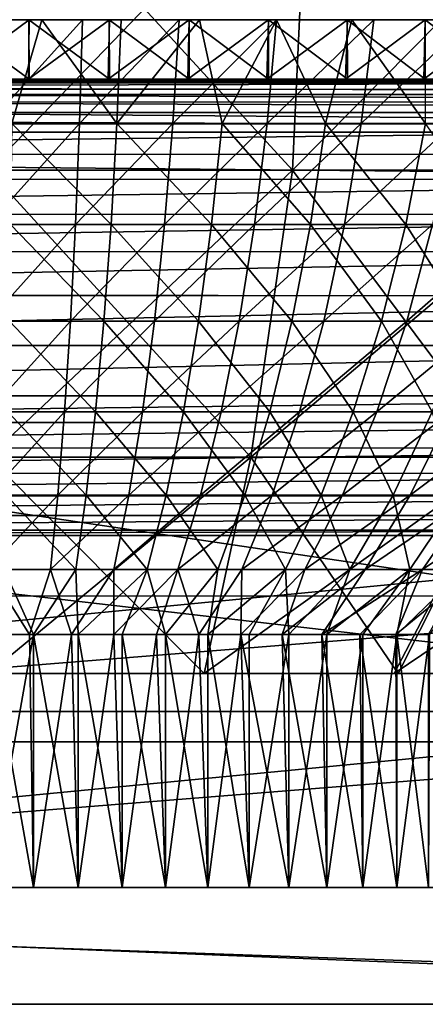
# Model space of a CAD drawing. Units: feet. Extents: x -1.4 to 14.4, y -5.6 to 1.9.
# Drawn here: x 12.3 to 12.5, y -2.1 to -1.6 of the extents above; entities that cross this region are included whole.
import ezdxf

# ---------------------------------------------------------------- set-up
doc = ezdxf.new("R2010")
doc.units = ezdxf.units.FT
doc.header["$MEASUREMENT"] = 0
doc.layers.get('0').update_dxf_attribs({"color": 255})
doc.layers.add('AFUWA-3-ARPM', color=4, linetype='Continuous')
doc.layers.add('AFUWA-P', color=2, linetype='Continuous')

# ---------------------------------------------------------------- blocks, each defined once
blk = doc.blocks.new('A$C68087418')
at = {"linetype": 'Continuous', "lineweight": 0}
for p, q in [((4.13883, 0.37504), (2.51106, 0.37504)), ((2.51106, 0.37504), (4.13883, 0.37504)), ((4.07787, 0.36279), (2.57314, 0.3621)), ((2.62304, 0.33369), (4.02709, 0.33405)), ((2.83087, 0.12663), (3.81902, 0.12663)), ((2.83087, 0.12663), (3.81902, 0.12663)), ((2.82915, -0.06511), (3.82075, -0.06511)), ((2.82915, -0.06511), (3.82075, -0.06511)), ((4.11235, -0.12862), (2.53755, -0.12862)), ((4.11235, -0.12862), (2.53755, -0.12862))]:
    blk.add_line(p, q, dxfattribs=at)

msp = doc.modelspace()

# ---------------------------------------------------------------- linework, layer by layer
at = {"layer": 'AFUWA-3-ARPM'}
for points in [[(12.24179, -1.45806, 13.35137), (12.40701, -1.63842, 13.40441), (12.24179, -1.63842, 13.37959)], [(12.24179, -1.45806, 13.35137), (12.4153, -1.45806, 13.37744), (12.40701, -1.63842, 13.40441)], [(12.24179, -1.63842, 14.50426), (12.4153, -1.45806, 14.50641), (12.24179, -1.45806, 14.53247)], [(12.24179, -1.63842, 14.50426), (12.40701, -1.63842, 14.47944), (12.4153, -1.45806, 14.50641)], [(12.56857, -1.63842, 13.48428), (12.40701, -1.63842, 13.40441), (12.4153, -1.45806, 13.37744)], [(12.40701, -1.63842, 14.47944), (12.56857, -1.63842, 14.39957), (12.58496, -1.45806, 14.42253)], [(12.40701, -1.63842, 14.47944), (12.58496, -1.45806, 14.42253), (12.4153, -1.45806, 14.50641)], [(12.56857, -1.63842, 13.48428), (12.4153, -1.45806, 13.37744), (12.58496, -1.45806, 13.46132)], [(12.21993, -1.58877, 15.00469), (12.26375, -1.58877, 15.00468), (12.21982, -1.55649, 15.00468)], [(12.21982, -1.55649, 15.00468), (12.26375, -1.58877, 15.00468), (12.26365, -1.55649, 15.00469)], [(12.26365, -1.55649, 15.00469), (12.24179, -1.55649, 14.51109), (12.21982, -1.55649, 15.00468)], [(12.26375, -1.55649, 12.87916), (12.22012, -1.58877, 12.87915), (12.21993, -1.55649, 12.87916)], [(12.22728, -1.55649, 13.37294), (12.26375, -1.55649, 12.87916), (12.21993, -1.55649, 12.87916)], [(12.26348, -1.58877, 12.87915), (12.22012, -1.58877, 12.87915), (12.26375, -1.55649, 12.87916)], [(12.25433, -1.61299, 13.39164), (12.27067, -1.55649, 13.37349), (12.22728, -1.55649, 13.37294)], [(12.27067, -1.55649, 13.37349), (12.26375, -1.55649, 12.87916), (12.22728, -1.55649, 13.37294)], [(12.24179, -1.55649, 14.51109), (12.30737, -1.55649, 15.00289), (12.29293, -1.55649, 14.50879)], [(12.24179, -1.55649, 14.51109), (12.26365, -1.55649, 15.00469), (12.30737, -1.55649, 15.00289)], [(12.29293, -1.55649, 14.50879), (12.24179, -1.61299, 14.49234), (12.24179, -1.55649, 14.51109)], [(12.29293, -1.55649, 14.50879), (12.29125, -1.61299, 14.49012), (12.24179, -1.61299, 14.49234)], [(12.25433, -1.61299, 13.39164), (12.3115, -1.61299, 13.39593), (12.27067, -1.55649, 13.37349)], [(12.26348, -1.58877, 12.87915), (12.26375, -1.55649, 12.87916), (12.30746, -1.55649, 12.88096)], [(12.30683, -1.58877, 12.88092), (12.26348, -1.58877, 12.87915), (12.30746, -1.55649, 12.88096)], [(12.26365, -1.55649, 15.00469), (12.30746, -1.58877, 15.00288), (12.30737, -1.55649, 15.00289)], [(12.30746, -1.58877, 15.00288), (12.26365, -1.55649, 15.00469), (12.26375, -1.58877, 15.00468)], [(12.26375, -1.55649, 12.87916), (12.27067, -1.55649, 13.37349), (12.30746, -1.55649, 12.88096)], [(12.27067, -1.55649, 13.37349), (12.3115, -1.61299, 13.39593), (12.31381, -1.55649, 13.37733)], [(12.35093, -1.55649, 12.88455), (12.27067, -1.55649, 13.37349), (12.31381, -1.55649, 13.37733)], [(12.27067, -1.55649, 13.37349), (12.35093, -1.55649, 12.88455), (12.30746, -1.55649, 12.88096)], [(12.34536, -1.55649, 14.50159), (12.34194, -1.61299, 14.48315), (12.29125, -1.61299, 14.49012)], [(12.29125, -1.61299, 14.49012), (12.29293, -1.55649, 14.50879), (12.34536, -1.55649, 14.50159)], [(12.35089, -1.55649, 14.99931), (12.29293, -1.55649, 14.50879), (12.30737, -1.55649, 15.00289)], [(12.34536, -1.55649, 14.50159), (12.29293, -1.55649, 14.50879), (12.39404, -1.55649, 14.99396)], [(12.39404, -1.55649, 14.99396), (12.29293, -1.55649, 14.50879), (12.35089, -1.55649, 14.99931)], [(12.35005, -1.58877, 12.88446), (12.30683, -1.58877, 12.88092), (12.35093, -1.55649, 12.88455)], [(12.30683, -1.58877, 12.88092), (12.30746, -1.55649, 12.88096), (12.35093, -1.55649, 12.88455)], [(12.35089, -1.55649, 14.99931), (12.30737, -1.55649, 15.00289), (12.35093, -1.58877, 14.99929)], [(12.30746, -1.58877, 15.00288), (12.35093, -1.58877, 14.99929), (12.30737, -1.55649, 15.00289)], [(12.3115, -1.61299, 13.39593), (12.36871, -1.61299, 13.40633), (12.35643, -1.55649, 13.38442)], [(12.31381, -1.55649, 13.37733), (12.3115, -1.61299, 13.39593), (12.35643, -1.55649, 13.38442)], [(12.35093, -1.55649, 12.88455), (12.31381, -1.55649, 13.37733), (12.39407, -1.55649, 12.88989)], [(12.35643, -1.55649, 13.38442), (12.39407, -1.55649, 12.88989), (12.31381, -1.55649, 13.37733)], [(12.3984, -1.55649, 14.48912), (12.39324, -1.61299, 14.47109), (12.34194, -1.61299, 14.48315)], [(12.34536, -1.55649, 14.50159), (12.3984, -1.55649, 14.48912), (12.34194, -1.61299, 14.48315)], [(12.34536, -1.55649, 14.50159), (12.47921, -1.55649, 14.97807), (12.52111, -1.55649, 14.96756)], [(12.34536, -1.55649, 14.50159), (12.39404, -1.55649, 14.99396), (12.43683, -1.55649, 14.98687)], [(12.52111, -1.55649, 14.96756), (12.3984, -1.55649, 14.48912), (12.34536, -1.55649, 14.50159)], [(12.47921, -1.55649, 14.97807), (12.34536, -1.55649, 14.50159), (12.43683, -1.55649, 14.98687)], [(12.35005, -1.58877, 12.88446), (12.35093, -1.55649, 12.88455), (12.39407, -1.55649, 12.88989)], [(12.35005, -1.58877, 12.88446), (12.39407, -1.55649, 12.88989), (12.39309, -1.58877, 12.88976)], [(12.39407, -1.58877, 14.99395), (12.39404, -1.55649, 14.99396), (12.35089, -1.55649, 14.99931)], [(12.35089, -1.55649, 14.99931), (12.35093, -1.58877, 14.99929), (12.39407, -1.58877, 14.99395)], [(12.36871, -1.61299, 13.40633), (12.39833, -1.55649, 13.39471), (12.35643, -1.55649, 13.38442)], [(12.43687, -1.55649, 12.89699), (12.39407, -1.55649, 12.88989), (12.35643, -1.55649, 13.38442)], [(12.35643, -1.55649, 13.38442), (12.39833, -1.55649, 13.39471), (12.47923, -1.55649, 12.90579)], [(12.35643, -1.55649, 13.38442), (12.47923, -1.55649, 12.90579), (12.43687, -1.55649, 12.89699)], [(12.42496, -1.61299, 13.42287), (12.39833, -1.55649, 13.39471), (12.36871, -1.61299, 13.40633)], [(12.39407, -1.55649, 12.88989), (12.43687, -1.55649, 12.89699), (12.39309, -1.58877, 12.88976)], [(12.39309, -1.58877, 12.88976), (12.43687, -1.55649, 12.89699), (12.43589, -1.58877, 12.89681)], [(12.39324, -1.61299, 14.47109), (12.3984, -1.55649, 14.48912), (12.45129, -1.55649, 14.47113)], [(12.44439, -1.61299, 14.4537), (12.39324, -1.61299, 14.47109), (12.45129, -1.55649, 14.47113)], [(12.39404, -1.55649, 14.99396), (12.43687, -1.58877, 14.98686), (12.43683, -1.55649, 14.98687)], [(12.43687, -1.58877, 14.98686), (12.39404, -1.55649, 14.99396), (12.39407, -1.58877, 14.99395)], [(12.42496, -1.61299, 13.42287), (12.43931, -1.55649, 13.40813), (12.39833, -1.55649, 13.39471)], [(12.52115, -1.55649, 12.9163), (12.39833, -1.55649, 13.39471), (12.56254, -1.55649, 12.92848)], [(12.52115, -1.55649, 12.9163), (12.47923, -1.55649, 12.90579), (12.39833, -1.55649, 13.39471)], [(12.43931, -1.55649, 13.40813), (12.56254, -1.55649, 12.92848), (12.39833, -1.55649, 13.39471)], [(12.3984, -1.55649, 14.48912), (12.52111, -1.55649, 14.96756), (12.56252, -1.55649, 14.95537)], [(12.60335, -1.55649, 14.94153), (12.45129, -1.55649, 14.47113), (12.3984, -1.55649, 14.48912)], [(12.60335, -1.55649, 14.94153), (12.3984, -1.55649, 14.48912), (12.56252, -1.55649, 14.95537)], [(12.42496, -1.61299, 13.42287), (12.47929, -1.61299, 13.44538), (12.43931, -1.55649, 13.40813)], [(12.43589, -1.58877, 12.89681), (12.47923, -1.55649, 12.90579), (12.47836, -1.58877, 12.9056)], [(12.43687, -1.55649, 12.89699), (12.47923, -1.55649, 12.90579), (12.43589, -1.58877, 12.89681)], [(12.47921, -1.55649, 14.97807), (12.43683, -1.55649, 14.98687), (12.47923, -1.58877, 14.97806)], [(12.43687, -1.58877, 14.98686), (12.47923, -1.58877, 14.97806), (12.43683, -1.55649, 14.98687)], [(12.43931, -1.55649, 13.40813), (12.47929, -1.61299, 13.44538), (12.47925, -1.55649, 13.42466)], [(12.43931, -1.55649, 13.40813), (12.60339, -1.55649, 12.94233), (12.56254, -1.55649, 12.92848)], [(12.47925, -1.55649, 13.42466), (12.6436, -1.55649, 12.9578), (12.43931, -1.55649, 13.40813)], [(12.43931, -1.55649, 13.40813), (12.6436, -1.55649, 12.9578), (12.60339, -1.55649, 12.94233)], [(12.44439, -1.61299, 14.4537), (12.5032, -1.55649, 14.4475), (12.49459, -1.61299, 14.43085)], [(12.44439, -1.61299, 14.4537), (12.45129, -1.55649, 14.47113), (12.5032, -1.55649, 14.4475)], [(12.68314, -1.55649, 14.90896), (12.5032, -1.55649, 14.4475), (12.45129, -1.55649, 14.47113)], [(12.64359, -1.55649, 14.92605), (12.45129, -1.55649, 14.47113), (12.60335, -1.55649, 14.94153)], [(12.68314, -1.55649, 14.90896), (12.45129, -1.55649, 14.47113), (12.64359, -1.55649, 14.92605)], [(12.52115, -1.55649, 12.9163), (12.52043, -1.58877, 12.91611), (12.47836, -1.58877, 12.9056)], [(12.47923, -1.55649, 12.90579), (12.52115, -1.55649, 12.9163), (12.47836, -1.58877, 12.9056)], [(12.52115, -1.58877, 14.96754), (12.52111, -1.55649, 14.96756), (12.47921, -1.55649, 14.97807)], [(12.47921, -1.55649, 14.97807), (12.47923, -1.58877, 14.97806), (12.52115, -1.58877, 14.96754)], [(10.85779, -1.58877, 12.77862), (12.22012, -1.58877, 12.87915), (12.26348, -1.58877, 12.87915)], [(10.85779, -1.58877, 12.77862), (12.26348, -1.58877, 12.87915), (13.62579, -1.58877, 12.77862)], [(13.62579, -1.5908, 12.76786), (10.85779, -1.59081, 12.76786), (10.85779, -1.58877, 12.77862)], [(13.62579, -1.5908, 12.76786), (10.85779, -1.58877, 12.77862), (13.62579, -1.58877, 12.77862)], [(10.85779, -1.59081, 12.76786), (13.62579, -1.5908, 12.76786), (13.62579, -1.59724, 12.75792)], [(10.85779, -1.59081, 12.76786), (13.62579, -1.59724, 12.75792), (10.85779, -1.59724, 12.75792)], [(13.05567, -1.58877, 15.1179), (12.21993, -1.58877, 15.00469), (11.4279, -1.58877, 15.1179)], [(11.44673, -1.58997, 15.15217), (13.05567, -1.58877, 15.1179), (11.4279, -1.58877, 15.1179)], [(11.44673, -1.58997, 15.15217), (13.0368, -1.58998, 15.15224), (13.05567, -1.58877, 15.1179)], [(13.0368, -1.58998, 15.15224), (11.44673, -1.58997, 15.15217), (11.46799, -1.59439, 15.18988)], [(13.01488, -1.59453, 15.19113), (13.0368, -1.58998, 15.15224), (11.46799, -1.59439, 15.18988)], [(13.05567, -1.58877, 15.1179), (12.26375, -1.58877, 15.00468), (12.21993, -1.58877, 15.00469)], [(12.30683, -1.58877, 12.88092), (13.62579, -1.58877, 12.77862), (12.26348, -1.58877, 12.87915)], [(12.30746, -1.58877, 15.00288), (12.26375, -1.58877, 15.00468), (13.05567, -1.58877, 15.1179)], [(13.62579, -1.58877, 12.77862), (12.30683, -1.58877, 12.88092), (12.35005, -1.58877, 12.88446)], [(12.30746, -1.58877, 15.00288), (13.05567, -1.58877, 15.1179), (12.35093, -1.58877, 14.99929)], [(13.62579, -1.58877, 12.77862), (12.35005, -1.58877, 12.88446), (12.39309, -1.58877, 12.88976)], [(13.05567, -1.58877, 15.1179), (12.39407, -1.58877, 14.99395), (12.35093, -1.58877, 14.99929)], [(12.39309, -1.58877, 12.88976), (12.43589, -1.58877, 12.89681), (13.62579, -1.58877, 12.77862)], [(13.05567, -1.58877, 15.1179), (12.43687, -1.58877, 14.98686), (12.39407, -1.58877, 14.99395)], [(12.43589, -1.58877, 12.89681), (12.47836, -1.58877, 12.9056), (13.62579, -1.58877, 12.77862)], [(12.43687, -1.58877, 14.98686), (13.05567, -1.58877, 15.1179), (12.47923, -1.58877, 14.97806)], [(12.47836, -1.58877, 12.9056), (12.52043, -1.58877, 12.91611), (13.62579, -1.58877, 12.77862)], [(13.05567, -1.58877, 15.1179), (12.52115, -1.58877, 14.96754), (12.47923, -1.58877, 14.97806)], [(12.99471, -1.60103, 15.22616), (11.46799, -1.59439, 15.18988), (11.48997, -1.60172, 15.22799)], [(13.01488, -1.59453, 15.19113), (11.46799, -1.59439, 15.18988), (12.99471, -1.60103, 15.22616)], [(10.85779, -1.59724, 12.75792), (13.62579, -1.59724, 12.75792), (13.62579, -1.60706, 12.75132)], [(10.85779, -1.59724, 12.75792), (13.62579, -1.60706, 12.75132), (10.85779, -1.60706, 12.75132)], [(11.48997, -1.60172, 15.22799), (12.97044, -1.61365, 15.26682), (12.99471, -1.60103, 15.22616)], [(11.51214, -1.6126, 15.26532), (12.97044, -1.61365, 15.26682), (11.48997, -1.60172, 15.22799)], [(13.62579, -1.61779, 12.7491), (10.85779, -1.60706, 12.75132), (13.62579, -1.60706, 12.75132)], [(10.85779, -1.61779, 12.7491), (10.85779, -1.60706, 12.75132), (13.62579, -1.61779, 12.7491)], [(11.51214, -1.6126, 15.26532), (11.53988, -1.63012, 15.31089), (12.97044, -1.61365, 15.26682)], [(12.29125, -1.61299, 14.49012), (12.24179, -1.66802, 14.46764), (12.24179, -1.61299, 14.49234)], [(12.24179, -1.66802, 14.46764), (12.29125, -1.61299, 14.49012), (12.28903, -1.66802, 14.46552)], [(12.25377, -1.66802, 13.41634), (12.30838, -1.66802, 13.42043), (12.25433, -1.61299, 13.39164)], [(12.25433, -1.61299, 13.39164), (12.30838, -1.66802, 13.42043), (12.3115, -1.61299, 13.39593)], [(12.34194, -1.61299, 14.48315), (12.33745, -1.66802, 14.45887), (12.28903, -1.66802, 14.46552)], [(12.34194, -1.61299, 14.48315), (12.28903, -1.66802, 14.46552), (12.29125, -1.61299, 14.49012)], [(12.36301, -1.66802, 13.43036), (12.3115, -1.61299, 13.39593), (12.30838, -1.66802, 13.42043)], [(12.36871, -1.61299, 13.40633), (12.3115, -1.61299, 13.39593), (12.36301, -1.66802, 13.43036)], [(12.38645, -1.66802, 14.44735), (12.33745, -1.66802, 14.45887), (12.39324, -1.61299, 14.47109)], [(12.34194, -1.61299, 14.48315), (12.39324, -1.61299, 14.47109), (12.33745, -1.66802, 14.45887)], [(12.36301, -1.66802, 13.43036), (12.41674, -1.66802, 13.44616), (12.36871, -1.61299, 13.40633)], [(12.42496, -1.61299, 13.42287), (12.36871, -1.61299, 13.40633), (12.41674, -1.66802, 13.44616)], [(12.38645, -1.66802, 14.44735), (12.39324, -1.61299, 14.47109), (12.44439, -1.61299, 14.4537)], [(12.38645, -1.66802, 14.44735), (12.44439, -1.61299, 14.4537), (12.4353, -1.66802, 14.43073)], [(12.41674, -1.66802, 13.44616), (12.46863, -1.66802, 13.46766), (12.42496, -1.61299, 13.42287)], [(12.42496, -1.61299, 13.42287), (12.46863, -1.66802, 13.46766), (12.47929, -1.61299, 13.44538)], [(12.49459, -1.61299, 14.43085), (12.4353, -1.66802, 14.43073), (12.44439, -1.61299, 14.4537)], [(12.48325, -1.66802, 14.40891), (12.4353, -1.66802, 14.43073), (12.49459, -1.61299, 14.43085)], [(12.46863, -1.66802, 13.46766), (12.51779, -1.66802, 13.49448), (12.47929, -1.61299, 13.44538)], [(10.85779, -1.61779, 12.7491), (13.6339, -2.02893, 12.74192), (10.84968, -2.02893, 12.74192)], [(13.6339, -2.02893, 12.74192), (10.85779, -1.61779, 12.7491), (13.62579, -1.61779, 12.7491)], [(12.94393, -1.62977, 15.31056), (12.97044, -1.61365, 15.26682), (11.53988, -1.63012, 15.31089)], [(12.94393, -1.62977, 15.31056), (11.53988, -1.63012, 15.31089), (12.92661, -1.64329, 15.33831)], [(11.53988, -1.63012, 15.31089), (11.55699, -1.64348, 15.33832), (12.92661, -1.64329, 15.33831)], [(12.38436, -1.79465, 13.4781), (12.24179, -1.79465, 13.45668), (12.24179, -1.63842, 13.37959)], [(12.24179, -1.63842, 13.37959), (12.40701, -1.63842, 13.40441), (12.38436, -1.79465, 13.4781)], [(12.24179, -1.79465, 14.42716), (12.38436, -1.79465, 14.40575), (12.40701, -1.63842, 14.47944)], [(12.24179, -1.79465, 14.42716), (12.40701, -1.63842, 14.47944), (12.24179, -1.63842, 14.50426)], [(12.40701, -1.63842, 13.40441), (12.52376, -1.79465, 13.54702), (12.38436, -1.79465, 13.4781)], [(12.38436, -1.79465, 14.40575), (12.52376, -1.79465, 14.33682), (12.56857, -1.63842, 14.39957)], [(12.38436, -1.79465, 14.40575), (12.56857, -1.63842, 14.39957), (12.40701, -1.63842, 14.47944)], [(12.40701, -1.63842, 13.40441), (12.56857, -1.63842, 13.48428), (12.52376, -1.79465, 13.54702)], [(11.55699, -1.64348, 15.33832), (11.57723, -1.66194, 15.37015), (12.92661, -1.64329, 15.33831)], [(12.92661, -1.64329, 15.33831), (11.57723, -1.66194, 15.37015), (12.90538, -1.66278, 15.37167)], [(12.90538, -1.66278, 15.37167), (11.57723, -1.66194, 15.37015), (11.59748, -1.6832, 15.40142)], [(12.90538, -1.66278, 15.37167), (11.59748, -1.6832, 15.40142), (12.88661, -1.68254, 15.40058)], [(12.24179, -1.72064, 14.4372), (12.28903, -1.66802, 14.46552), (12.28629, -1.72064, 14.4352)], [(12.24179, -1.72064, 14.4372), (12.24179, -1.66802, 14.46764), (12.28903, -1.66802, 14.46552)], [(12.25308, -1.72064, 13.44677), (12.30452, -1.72064, 13.45063), (12.25377, -1.66802, 13.41634)], [(12.30838, -1.66802, 13.42043), (12.25377, -1.66802, 13.41634), (12.30452, -1.72064, 13.45063)], [(12.33191, -1.72064, 14.42893), (12.28629, -1.72064, 14.4352), (12.33745, -1.66802, 14.45887)], [(12.28903, -1.66802, 14.46552), (12.33745, -1.66802, 14.45887), (12.28629, -1.72064, 14.4352)], [(12.35599, -1.72064, 13.45999), (12.30838, -1.66802, 13.42043), (12.30452, -1.72064, 13.45063)], [(12.36301, -1.66802, 13.43036), (12.30838, -1.66802, 13.42043), (12.35599, -1.72064, 13.45999)], [(12.37807, -1.72064, 14.41808), (12.33191, -1.72064, 14.42893), (12.38645, -1.66802, 14.44735)], [(12.33745, -1.66802, 14.45887), (12.38645, -1.66802, 14.44735), (12.33191, -1.72064, 14.42893)], [(12.35599, -1.72064, 13.45999), (12.40661, -1.72064, 13.47487), (12.36301, -1.66802, 13.43036)], [(12.41674, -1.66802, 13.44616), (12.36301, -1.66802, 13.43036), (12.40661, -1.72064, 13.47487)], [(12.38645, -1.66802, 14.44735), (12.4353, -1.66802, 14.43073), (12.37807, -1.72064, 14.41808)], [(12.37807, -1.72064, 14.41808), (12.4353, -1.66802, 14.43073), (12.4241, -1.72064, 14.40243)], [(12.45549, -1.72064, 13.49512), (12.41674, -1.66802, 13.44616), (12.40661, -1.72064, 13.47487)], [(12.46863, -1.66802, 13.46766), (12.41674, -1.66802, 13.44616), (12.45549, -1.72064, 13.49512)], [(12.48325, -1.66802, 14.40891), (12.4241, -1.72064, 14.40243), (12.4353, -1.66802, 14.43073)], [(12.4241, -1.72064, 14.40243), (12.48325, -1.66802, 14.40891), (12.46927, -1.72064, 14.38187)], [(12.50181, -1.72064, 13.52039), (12.46863, -1.66802, 13.46766), (12.45549, -1.72064, 13.49512)], [(12.51779, -1.66802, 13.49448), (12.46863, -1.66802, 13.46766), (12.50181, -1.72064, 13.52039)], [(12.48325, -1.66802, 14.40891), (12.52947, -1.66802, 14.38195), (12.46927, -1.72064, 14.38187)], [(12.51281, -1.72064, 14.35647), (12.46927, -1.72064, 14.38187), (12.52947, -1.66802, 14.38195)], [(12.88661, -1.68254, 15.40058), (11.59748, -1.6832, 15.40142), (11.61593, -1.70604, 15.42929)], [(11.61593, -1.70604, 15.42929), (12.86695, -1.70693, 15.43033), (12.88661, -1.68254, 15.40058)], [(13.63386, -2.02893, 12.86005), (10.85607, -1.70688, 12.86567), (10.84972, -2.02893, 12.86005)], [(13.63386, -2.02893, 12.86005), (13.6275, -1.70688, 12.86567), (10.85607, -1.70688, 12.86567)], [(11.6356, -1.73387, 15.45861), (12.86695, -1.70693, 15.43033), (11.61593, -1.70604, 15.42929)], [(12.86695, -1.70693, 15.43033), (11.6356, -1.73387, 15.45861), (12.84794, -1.73392, 15.45866)], [(12.28307, -1.76998, 14.39955), (12.24179, -1.76998, 14.40141), (12.28629, -1.72064, 14.4352)], [(12.24179, -1.72064, 14.4372), (12.28629, -1.72064, 14.4352), (12.24179, -1.76998, 14.40141)], [(12.29999, -1.76998, 13.48614), (12.25308, -1.72064, 13.44677), (12.25226, -1.76998, 13.48255)], [(12.25308, -1.72064, 13.44677), (12.29999, -1.76998, 13.48614), (12.30452, -1.72064, 13.45063)], [(12.28307, -1.76998, 14.39955), (12.33191, -1.72064, 14.42893), (12.3254, -1.76998, 14.39374)], [(12.28307, -1.76998, 14.39955), (12.28629, -1.72064, 14.4352), (12.33191, -1.72064, 14.42893)], [(12.34774, -1.76998, 13.49482), (12.30452, -1.72064, 13.45063), (12.29999, -1.76998, 13.48614)], [(12.35599, -1.72064, 13.45999), (12.30452, -1.72064, 13.45063), (12.34774, -1.76998, 13.49482)], [(12.3254, -1.76998, 14.39374), (12.37807, -1.72064, 14.41808), (12.36822, -1.76998, 14.38367)], [(12.33191, -1.72064, 14.42893), (12.37807, -1.72064, 14.41808), (12.3254, -1.76998, 14.39374)], [(12.34774, -1.76998, 13.49482), (12.3947, -1.76998, 13.50862), (12.35599, -1.72064, 13.45999)], [(12.35599, -1.72064, 13.45999), (12.3947, -1.76998, 13.50862), (12.40661, -1.72064, 13.47487)], [(12.37807, -1.72064, 14.41808), (12.4241, -1.72064, 14.40243), (12.36822, -1.76998, 14.38367)], [(12.36822, -1.76998, 14.38367), (12.4241, -1.72064, 14.40243), (12.41092, -1.76998, 14.36915)], [(12.44005, -1.76998, 13.52741), (12.40661, -1.72064, 13.47487), (12.3947, -1.76998, 13.50862)], [(12.40661, -1.72064, 13.47487), (12.44005, -1.76998, 13.52741), (12.45549, -1.72064, 13.49512)], [(12.46927, -1.72064, 14.38187), (12.41092, -1.76998, 14.36915), (12.4241, -1.72064, 14.40243)], [(12.41092, -1.76998, 14.36915), (12.46927, -1.72064, 14.38187), (12.45283, -1.76998, 14.35008)], [(12.48302, -1.76998, 13.55085), (12.45549, -1.72064, 13.49512), (12.44005, -1.76998, 13.52741)], [(12.51281, -1.72064, 14.35647), (12.45283, -1.76998, 14.35008), (12.46927, -1.72064, 14.38187)], [(12.45283, -1.76998, 14.35008), (12.51281, -1.72064, 14.35647), (12.49322, -1.76998, 14.32651)], [(12.45549, -1.72064, 13.49512), (12.48302, -1.76998, 13.55085), (12.50181, -1.72064, 13.52039)], [(12.84794, -1.73392, 15.45866), (11.6356, -1.73387, 15.45861), (11.65218, -1.76126, 15.48291)], [(12.83139, -1.76126, 15.48291), (12.84794, -1.73392, 15.45866), (11.65218, -1.76126, 15.48291)], [(11.66103, -1.77567, 15.49429), (12.83139, -1.76126, 15.48291), (11.65218, -1.76126, 15.48291)], [(12.83139, -1.76126, 15.48291), (11.66103, -1.77567, 15.49429), (12.82252, -1.7757, 15.49431)], [(12.28307, -1.76998, 14.39955), (12.24179, -1.81526, 14.36083), (12.24179, -1.76998, 14.40141)], [(12.28307, -1.76998, 14.39955), (12.27943, -1.81526, 14.35914), (12.24179, -1.81526, 14.36083)], [(12.29485, -1.81526, 13.52638), (12.25226, -1.76998, 13.48255), (12.25134, -1.81526, 13.52312)], [(12.25226, -1.76998, 13.48255), (12.29485, -1.81526, 13.52638), (12.29999, -1.76998, 13.48614)], [(12.27943, -1.81526, 14.35914), (12.3254, -1.76998, 14.39374), (12.31801, -1.81526, 14.35384)], [(12.28307, -1.76998, 14.39955), (12.3254, -1.76998, 14.39374), (12.27943, -1.81526, 14.35914)], [(12.33838, -1.81526, 13.5343), (12.29999, -1.76998, 13.48614), (12.29485, -1.81526, 13.52638)], [(12.29999, -1.76998, 13.48614), (12.33838, -1.81526, 13.5343), (12.34774, -1.76998, 13.49482)], [(12.31801, -1.81526, 14.35384), (12.36822, -1.76998, 14.38367), (12.35705, -1.81526, 14.34466)], [(12.3254, -1.76998, 14.39374), (12.36822, -1.76998, 14.38367), (12.31801, -1.81526, 14.35384)], [(12.3812, -1.81526, 13.54689), (12.34774, -1.76998, 13.49482), (12.33838, -1.81526, 13.5343)], [(12.34774, -1.76998, 13.49482), (12.3812, -1.81526, 13.54689), (12.3947, -1.76998, 13.50862)], [(12.41092, -1.76998, 14.36915), (12.35705, -1.81526, 14.34466), (12.36822, -1.76998, 14.38367)], [(12.41092, -1.76998, 14.36915), (12.39599, -1.81526, 14.33142), (12.35705, -1.81526, 14.34466)], [(12.42254, -1.81526, 13.56401), (12.3947, -1.76998, 13.50862), (12.3812, -1.81526, 13.54689)], [(12.3947, -1.76998, 13.50862), (12.42254, -1.81526, 13.56401), (12.44005, -1.76998, 13.52741)], [(12.45283, -1.76998, 14.35008), (12.39599, -1.81526, 14.33142), (12.41092, -1.76998, 14.36915)], [(12.39599, -1.81526, 14.33142), (12.45283, -1.76998, 14.35008), (12.43419, -1.81526, 14.31403)], [(12.44005, -1.76998, 13.52741), (12.42254, -1.81526, 13.56401), (12.46172, -1.81526, 13.58539)], [(12.49322, -1.76998, 14.32651), (12.43419, -1.81526, 14.31403), (12.45283, -1.76998, 14.35008)], [(12.43419, -1.81526, 14.31403), (12.49322, -1.76998, 14.32651), (12.47102, -1.81526, 14.29255)], [(12.44005, -1.76998, 13.52741), (12.46172, -1.81526, 13.58539), (12.48302, -1.76998, 13.55085)], [(12.4981, -1.81526, 13.61057), (12.48302, -1.76998, 13.55085), (12.46172, -1.81526, 13.58539)], [(12.5314, -1.76998, 14.29865), (12.47102, -1.81526, 14.29255), (12.49322, -1.76998, 14.32651)], [(12.5314, -1.76998, 14.29865), (12.50583, -1.81526, 14.26715), (12.47102, -1.81526, 14.29255)], [(12.82252, -1.7757, 15.49431), (11.66103, -1.77567, 15.49429), (11.67115, -1.78961, 15.50447)], [(12.82252, -1.7757, 15.49431), (11.67115, -1.78961, 15.50447), (12.81234, -1.78973, 15.50455)], [(11.67115, -1.78961, 15.50447), (11.68297, -1.80329, 15.51373), (12.81234, -1.78973, 15.50455)], [(12.80043, -1.80347, 15.51385), (12.81234, -1.78973, 15.50455), (11.68297, -1.80329, 15.51373)], [(12.38436, -1.79465, 13.4781), (12.35907, -1.91232, 13.58329), (12.24179, -1.79465, 13.45668)], [(12.35907, -1.91232, 13.58329), (12.24179, -1.91232, 13.56456), (12.24179, -1.79465, 13.45668)], [(12.38436, -1.79465, 14.40575), (12.24179, -1.91232, 14.31929), (12.35907, -1.91232, 14.30055)], [(12.38436, -1.79465, 14.40575), (12.24179, -1.79465, 14.42716), (12.24179, -1.91232, 14.31929)], [(12.35907, -1.91232, 13.58329), (12.38436, -1.79465, 13.4781), (12.46453, -1.91232, 13.63749)], [(12.46229, -1.91232, 14.24785), (12.52376, -1.79465, 14.33682), (12.35907, -1.91232, 14.30055)], [(12.38436, -1.79465, 14.40575), (12.35907, -1.91232, 14.30055), (12.52376, -1.79465, 14.33682)], [(12.46453, -1.91232, 13.63749), (12.38436, -1.79465, 13.4781), (12.52376, -1.79465, 13.54702)], [(12.63669, -1.79465, 14.2239), (12.46229, -1.91232, 14.24785), (12.54622, -1.91232, 14.16466)], [(12.46229, -1.91232, 14.24785), (12.63669, -1.79465, 14.2239), (12.52376, -1.79465, 14.33682)], [(12.46453, -1.91232, 13.63749), (12.52376, -1.79465, 13.54702), (12.54771, -1.91232, 13.72142)], [(12.80043, -1.80347, 15.51385), (11.68297, -1.80329, 15.51373), (11.69606, -1.8156, 15.52149)], [(12.80043, -1.80347, 15.51385), (11.69606, -1.8156, 15.52149), (12.78733, -1.81575, 15.52158)], [(12.78733, -1.81575, 15.52158), (11.69606, -1.8156, 15.52149), (11.71107, -1.82629, 15.5278)], [(12.77239, -1.82636, 15.52784), (12.78733, -1.81575, 15.52158), (11.71107, -1.82629, 15.5278)], [(12.24179, -1.81526, 14.36083), (12.27943, -1.81526, 14.35914), (12.24179, -1.85582, 14.31619)], [(12.24179, -1.85582, 14.31619), (12.27943, -1.81526, 14.35914), (12.27542, -1.85582, 14.31468)], [(12.28919, -1.85582, 13.57067), (12.25134, -1.81526, 13.52312), (12.25032, -1.85582, 13.56775)], [(12.25134, -1.81526, 13.52312), (12.28919, -1.85582, 13.57067), (12.29485, -1.81526, 13.52638)], [(12.27542, -1.85582, 14.31468), (12.27943, -1.81526, 14.35914), (12.31801, -1.81526, 14.35384)], [(12.31801, -1.81526, 14.35384), (12.30989, -1.85582, 14.30994), (12.27542, -1.85582, 14.31468)], [(12.29485, -1.81526, 13.52638), (12.28919, -1.85582, 13.57067), (12.32809, -1.85582, 13.57774)], [(12.29485, -1.81526, 13.52638), (12.32809, -1.85582, 13.57774), (12.33838, -1.81526, 13.5343)], [(12.30989, -1.85582, 14.30994), (12.35705, -1.81526, 14.34466), (12.34477, -1.85582, 14.30174)], [(12.35705, -1.81526, 14.34466), (12.30989, -1.85582, 14.30994), (12.31801, -1.81526, 14.35384)], [(12.36634, -1.85582, 13.58898), (12.33838, -1.81526, 13.5343), (12.32809, -1.85582, 13.57774)], [(12.33838, -1.81526, 13.5343), (12.36634, -1.85582, 13.58898), (12.3812, -1.81526, 13.54689)], [(12.39599, -1.81526, 14.33142), (12.37955, -1.85582, 14.28991), (12.34477, -1.85582, 14.30174)], [(12.39599, -1.81526, 14.33142), (12.34477, -1.85582, 14.30174), (12.35705, -1.81526, 14.34466)], [(12.40328, -1.85582, 13.60429), (12.3812, -1.81526, 13.54689), (12.36634, -1.85582, 13.58898)], [(12.37955, -1.85582, 14.28991), (12.43419, -1.81526, 14.31403), (12.41369, -1.85582, 14.27438)], [(12.43419, -1.81526, 14.31403), (12.37955, -1.85582, 14.28991), (12.39599, -1.81526, 14.33142)], [(12.3812, -1.81526, 13.54689), (12.40328, -1.85582, 13.60429), (12.42254, -1.81526, 13.56401)], [(12.43828, -1.85582, 13.62338), (12.42254, -1.81526, 13.56401), (12.40328, -1.85582, 13.60429)], [(12.41369, -1.85582, 14.27438), (12.47102, -1.81526, 14.29255), (12.44659, -1.85582, 14.25518)], [(12.47102, -1.81526, 14.29255), (12.41369, -1.85582, 14.27438), (12.43419, -1.81526, 14.31403)], [(12.46172, -1.81526, 13.58539), (12.42254, -1.81526, 13.56401), (12.43828, -1.85582, 13.62338)], [(12.47078, -1.85582, 13.64588), (12.46172, -1.81526, 13.58539), (12.43828, -1.85582, 13.62338)], [(12.50583, -1.81526, 14.26715), (12.47769, -1.85582, 14.23249), (12.44659, -1.85582, 14.25518)], [(12.47102, -1.81526, 14.29255), (12.50583, -1.81526, 14.26715), (12.44659, -1.85582, 14.25518)], [(12.46172, -1.81526, 13.58539), (12.47078, -1.85582, 13.64588), (12.4981, -1.81526, 13.61057)], [(12.4981, -1.81526, 13.61057), (12.47078, -1.85582, 13.64588), (12.50034, -1.85582, 13.67131)], [(12.47769, -1.85582, 14.23249), (12.538, -1.81526, 14.23814), (12.50644, -1.85582, 14.20657)], [(12.538, -1.81526, 14.23814), (12.47769, -1.85582, 14.23249), (12.50583, -1.81526, 14.26715)], [(11.71107, -1.82629, 15.5278), (11.72893, -1.83429, 15.53229), (12.77239, -1.82636, 15.52784)], [(11.72893, -1.83429, 15.53229), (12.75459, -1.83431, 15.5323), (12.77239, -1.82636, 15.52784)], [(12.75459, -1.83431, 15.5323), (11.72893, -1.83429, 15.53229), (11.74771, -1.83718, 15.53385)], [(11.74771, -1.83718, 15.53385), (11.74685, -1.93306, 15.53552), (12.73586, -1.83718, 15.53385)], [(11.74685, -1.93306, 15.53552), (12.73673, -1.93306, 15.53552), (12.73586, -1.83718, 15.53385)], [(11.74771, -1.83718, 15.53385), (12.73586, -1.83718, 15.53385), (12.75459, -1.83431, 15.5323)], [(12.26615, -1.89118, 13.61646), (12.25032, -1.85582, 13.56775), (12.24179, -1.89118, 13.61554)], [(12.24179, -1.89118, 14.2683), (12.24179, -1.85582, 14.31619), (12.2641, -1.89118, 14.26757)], [(12.27542, -1.85582, 14.31468), (12.2641, -1.89118, 14.26757), (12.24179, -1.85582, 14.31619)], [(12.26615, -1.89118, 13.61646), (12.28919, -1.85582, 13.57067), (12.25032, -1.85582, 13.56775)], [(12.2641, -1.89118, 14.26757), (12.27542, -1.85582, 14.31468), (12.28677, -1.89118, 14.26517)], [(12.29041, -1.89118, 13.61919), (12.28919, -1.85582, 13.57067), (12.26615, -1.89118, 13.61646)], [(12.27542, -1.85582, 14.31468), (12.30989, -1.85582, 14.30994), (12.28677, -1.89118, 14.26517)], [(12.28677, -1.89118, 14.26517), (12.30989, -1.85582, 14.30994), (12.3098, -1.89118, 14.2611)], [(12.29041, -1.89118, 13.61919), (12.32809, -1.85582, 13.57774), (12.28919, -1.85582, 13.57067)], [(12.29041, -1.89118, 13.61919), (12.31442, -1.89118, 13.62372), (12.32809, -1.85582, 13.57774)], [(12.3098, -1.89118, 14.2611), (12.34477, -1.85582, 14.30174), (12.333, -1.89118, 14.25527)], [(12.3098, -1.89118, 14.2611), (12.30989, -1.85582, 14.30994), (12.34477, -1.85582, 14.30174)], [(12.33798, -1.89118, 13.63002), (12.32809, -1.85582, 13.57774), (12.31442, -1.89118, 13.62372)], [(12.33798, -1.89118, 13.63002), (12.36634, -1.85582, 13.58898), (12.32809, -1.85582, 13.57774)], [(12.35614, -1.89118, 14.24759), (12.333, -1.89118, 14.25527), (12.34477, -1.85582, 14.30174)], [(12.36103, -1.89118, 13.63809), (12.36634, -1.85582, 13.58898), (12.33798, -1.89118, 13.63002)], [(12.35614, -1.89118, 14.24759), (12.34477, -1.85582, 14.30174), (12.37955, -1.85582, 14.28991)], [(12.35614, -1.89118, 14.24759), (12.37955, -1.85582, 14.28991), (12.37897, -1.89118, 14.23804)], [(12.38343, -1.89118, 13.64786), (12.40328, -1.85582, 13.60429), (12.36103, -1.89118, 13.63809)], [(12.40328, -1.85582, 13.60429), (12.36634, -1.85582, 13.58898), (12.36103, -1.89118, 13.63809)], [(12.37897, -1.89118, 14.23804), (12.41369, -1.85582, 14.27438), (12.4014, -1.89118, 14.22661)], [(12.37897, -1.89118, 14.23804), (12.37955, -1.85582, 14.28991), (12.41369, -1.85582, 14.27438)], [(12.40499, -1.89118, 13.65927), (12.40328, -1.85582, 13.60429), (12.38343, -1.89118, 13.64786)], [(12.4014, -1.89118, 14.22661), (12.44659, -1.85582, 14.25518), (12.42297, -1.89118, 14.21336)], [(12.4014, -1.89118, 14.22661), (12.41369, -1.85582, 14.27438), (12.44659, -1.85582, 14.25518)], [(12.40328, -1.85582, 13.60429), (12.40499, -1.89118, 13.65927), (12.43828, -1.85582, 13.62338)], [(12.42566, -1.89118, 13.67226), (12.43828, -1.85582, 13.62338), (12.40499, -1.89118, 13.65927)], [(12.47769, -1.85582, 14.23249), (12.42297, -1.89118, 14.21336), (12.44659, -1.85582, 14.25518)], [(12.42297, -1.89118, 14.21336), (12.47769, -1.85582, 14.23249), (12.44372, -1.89118, 14.19833)], [(12.44532, -1.89118, 13.68676), (12.47078, -1.85582, 13.64588), (12.42566, -1.89118, 13.67226)], [(12.42566, -1.89118, 13.67226), (12.47078, -1.85582, 13.64588), (12.43828, -1.85582, 13.62338)], [(12.44372, -1.89118, 14.19833), (12.47769, -1.85582, 14.23249), (12.46323, -1.89118, 14.18167)], [(12.4638, -1.89118, 13.70266), (12.47078, -1.85582, 13.64588), (12.44532, -1.89118, 13.68676)], [(12.46323, -1.89118, 14.18167), (12.50644, -1.85582, 14.20657), (12.48145, -1.89118, 14.16347)], [(12.46323, -1.89118, 14.18167), (12.47769, -1.85582, 14.23249), (12.50644, -1.85582, 14.20657)], [(12.47078, -1.85582, 13.64588), (12.4638, -1.89118, 13.70266), (12.50034, -1.85582, 13.67131)], [(12.48107, -1.89118, 13.71992), (12.50034, -1.85582, 13.67131), (12.4638, -1.89118, 13.70266)], [(12.73614, -1.87013, 15.4163), (11.74672, -1.94953, 15.41768), (11.74743, -1.87013, 15.4163)], [(12.73614, -1.87013, 15.4163), (12.73686, -1.94953, 15.41768), (11.74672, -1.94953, 15.41768)], [(12.26615, -1.89118, 13.61646), (12.24179, -2.02893, 13.61554), (12.26621, -2.02893, 13.61646)], [(12.24179, -1.89118, 13.61554), (12.24179, -2.02893, 13.61554), (12.26615, -1.89118, 13.61646)], [(12.26615, -2.02893, 14.26739), (12.24179, -2.02893, 14.2683), (12.24179, -1.89118, 14.2683)], [(12.2641, -1.89118, 14.26757), (12.26615, -2.02893, 14.26739), (12.24179, -1.89118, 14.2683)], [(12.2641, -1.89118, 14.26757), (12.28677, -1.89118, 14.26517), (12.26615, -2.02893, 14.26739)], [(12.26615, -1.89118, 13.61646), (12.26621, -2.02893, 13.61646), (12.29048, -2.02893, 13.61921)], [(12.26615, -1.89118, 13.61646), (12.29048, -2.02893, 13.61921), (12.29041, -1.89118, 13.61919)], [(12.26615, -2.02893, 14.26739), (12.28677, -1.89118, 14.26517), (12.29041, -2.02893, 14.26466)], [(12.3098, -1.89118, 14.2611), (12.29041, -2.02893, 14.26466), (12.28677, -1.89118, 14.26517)], [(12.31444, -2.02893, 13.62376), (12.31442, -1.89118, 13.62372), (12.29041, -1.89118, 13.61919)], [(12.29041, -1.89118, 13.61919), (12.29048, -2.02893, 13.61921), (12.31444, -2.02893, 13.62376)], [(12.3098, -1.89118, 14.2611), (12.31442, -2.02893, 14.26012), (12.29041, -2.02893, 14.26466)], [(12.31442, -2.02893, 14.26012), (12.3098, -1.89118, 14.2611), (12.333, -1.89118, 14.25527)], [(12.33803, -2.02893, 13.6301), (12.33798, -1.89118, 13.63002), (12.31442, -1.89118, 13.62372)], [(12.31442, -1.89118, 13.62372), (12.31444, -2.02893, 13.62376), (12.33803, -2.02893, 13.6301)], [(12.33798, -2.02893, 14.25382), (12.31442, -2.02893, 14.26012), (12.333, -1.89118, 14.25527)], [(12.333, -1.89118, 14.25527), (12.35614, -1.89118, 14.24759), (12.33798, -2.02893, 14.25382)], [(12.36107, -2.02893, 13.63817), (12.33798, -1.89118, 13.63002), (12.33803, -2.02893, 13.6301)], [(12.36103, -1.89118, 13.63809), (12.33798, -1.89118, 13.63002), (12.36107, -2.02893, 13.63817)], [(12.33798, -2.02893, 14.25382), (12.35614, -1.89118, 14.24759), (12.36103, -2.02893, 14.24576)], [(12.37897, -1.89118, 14.23804), (12.36103, -2.02893, 14.24576), (12.35614, -1.89118, 14.24759)], [(12.36107, -2.02893, 13.63817), (12.38342, -2.02893, 13.64791), (12.36103, -1.89118, 13.63809)], [(12.38343, -1.89118, 13.64786), (12.36103, -1.89118, 13.63809), (12.38342, -2.02893, 13.64791)], [(12.37897, -1.89118, 14.23804), (12.38343, -2.02893, 14.23598), (12.36103, -2.02893, 14.24576)], [(12.40499, -2.02893, 14.22458), (12.38343, -2.02893, 14.23598), (12.37897, -1.89118, 14.23804)], [(12.4014, -1.89118, 14.22661), (12.40499, -2.02893, 14.22458), (12.37897, -1.89118, 14.23804)], [(12.38342, -2.02893, 13.64791), (12.40499, -1.89118, 13.65927), (12.38343, -1.89118, 13.64786)], [(12.40502, -2.02893, 13.65931), (12.40499, -1.89118, 13.65927), (12.38342, -2.02893, 13.64791)], [(12.40499, -2.02893, 14.22458), (12.4014, -1.89118, 14.22661), (12.42566, -2.02893, 14.21158)], [(12.42566, -2.02893, 14.21158), (12.4014, -1.89118, 14.22661), (12.42297, -1.89118, 14.21336)], [(12.40499, -1.89118, 13.65927), (12.40502, -2.02893, 13.65931), (12.42566, -1.89118, 13.67226)], [(12.42566, -1.89118, 13.67226), (12.40502, -2.02893, 13.65931), (12.4257, -2.02893, 13.6723)], [(12.42297, -1.89118, 14.21336), (12.44532, -2.02893, 14.19708), (12.42566, -2.02893, 14.21158)], [(12.42297, -1.89118, 14.21336), (12.44372, -1.89118, 14.19833), (12.44532, -2.02893, 14.19708)], [(12.4257, -2.02893, 13.6723), (12.44532, -1.89118, 13.68676), (12.42566, -1.89118, 13.67226)], [(12.4257, -2.02893, 13.6723), (12.44531, -2.02893, 13.68679), (12.44532, -1.89118, 13.68676)], [(12.4638, -2.02893, 14.18118), (12.44532, -2.02893, 14.19708), (12.44372, -1.89118, 14.19833)], [(12.46323, -1.89118, 14.18167), (12.4638, -2.02893, 14.18118), (12.44372, -1.89118, 14.19833)], [(12.4638, -1.89118, 13.70266), (12.44531, -2.02893, 13.68679), (12.46382, -2.02893, 13.70274)], [(12.4638, -1.89118, 13.70266), (12.44532, -1.89118, 13.68676), (12.44531, -2.02893, 13.68679)], [(12.46323, -1.89118, 14.18167), (12.48145, -1.89118, 14.16347), (12.4638, -2.02893, 14.18118)], [(12.48107, -2.02893, 13.72001), (12.48107, -1.89118, 13.71992), (12.4638, -1.89118, 13.70266)], [(12.48107, -2.02893, 13.72001), (12.4638, -1.89118, 13.70266), (12.46382, -2.02893, 13.70274)], [(12.4638, -2.02893, 14.18118), (12.48145, -1.89118, 14.16347), (12.48107, -2.02893, 14.16393)], [(12.35907, -1.91232, 14.30055), (12.24179, -1.91232, 14.31929), (11.86442, -1.91232, 13.94192)], [(11.86442, -1.91232, 13.94192), (11.88316, -1.91232, 13.82464), (12.35907, -1.91232, 14.30055)], [(11.88316, -1.91232, 13.82464), (11.93736, -1.91232, 13.71918), (12.46229, -1.91232, 14.24785)], [(12.35907, -1.91232, 14.30055), (11.88316, -1.91232, 13.82464), (12.46229, -1.91232, 14.24785)], [(12.02128, -1.91232, 13.636), (12.46229, -1.91232, 14.24785), (11.93736, -1.91232, 13.71918)], [(12.02128, -1.91232, 13.636), (12.1245, -1.91232, 13.58329), (12.60042, -1.91232, 14.05921)], [(12.02128, -1.91232, 13.636), (12.60042, -1.91232, 14.05921), (12.54622, -1.91232, 14.16466)], [(12.46229, -1.91232, 14.24785), (12.02128, -1.91232, 13.636), (12.54622, -1.91232, 14.16466)], [(12.24179, -1.91232, 13.56456), (12.61915, -1.91232, 13.94192), (12.1245, -1.91232, 13.58329)], [(12.1245, -1.91232, 13.58329), (12.61915, -1.91232, 13.94192), (12.60042, -1.91232, 14.05921)], [(12.24179, -1.91232, 13.56456), (12.35907, -1.91232, 13.58329), (12.54771, -1.91232, 13.72142)], [(12.61915, -1.91232, 13.94192), (12.24179, -1.91232, 13.56456), (12.54771, -1.91232, 13.72142)], [(12.35907, -1.91232, 13.58329), (12.46453, -1.91232, 13.63749), (12.54771, -1.91232, 13.72142)], [(11.74599, -2.02893, 15.5372), (12.73673, -1.93306, 15.53552), (11.74685, -1.93306, 15.53552)], [(11.74599, -2.02893, 15.5372), (12.73759, -2.02893, 15.5372), (12.73673, -1.93306, 15.53552)], [(11.74672, -1.94953, 15.41768), (12.73686, -1.94953, 15.41768), (11.746, -2.02893, 15.41907)], [(12.73686, -1.94953, 15.41768), (12.73757, -2.02893, 15.41907), (11.746, -2.02893, 15.41907)], [(10.84968, -2.02893, 12.74192), (13.63386, -2.02893, 12.86005), (10.84972, -2.02893, 12.86005)], [(13.63386, -2.02893, 12.86005), (10.84968, -2.02893, 12.74192), (13.6339, -2.02893, 12.74192)], [(11.34666, -2.02893, 12.78389), (13.13691, -2.02893, 12.75108), (11.34666, -2.02893, 12.75108)], [(13.13691, -2.02893, 12.78389), (13.13691, -2.02893, 12.75108), (11.34666, -2.02893, 12.78389)], [(12.23592, -2.02893, 15.0937), (13.13691, -2.02893, 12.78389), (11.34666, -2.02893, 12.78389)], [(11.34666, -2.02893, 12.75108), (13.13691, -2.02893, 12.75108), (13.13691, -2.09243, 12.75108)], [(13.13691, -2.09243, 12.75108), (11.34666, -2.09243, 12.75108), (11.34666, -2.02893, 12.75108)], [(13.02919, -2.09243, 15.53651), (13.02919, -2.02893, 15.53651), (11.45439, -2.02893, 15.53651)], [(11.45439, -2.02893, 15.53651), (11.45439, -2.09243, 15.53651), (13.02919, -2.09243, 15.53651)], [(11.45439, -2.02893, 15.53651), (13.02919, -2.02893, 15.53651), (12.23592, -2.02893, 15.42814)], [(12.73759, -2.02893, 15.5372), (11.74599, -2.02893, 15.5372), (11.746, -2.02893, 15.41907)], [(12.73757, -2.02893, 15.41907), (12.73759, -2.02893, 15.5372), (11.746, -2.02893, 15.41907)], [(13.02919, -2.02893, 15.53651), (12.25933, -2.02893, 15.42732), (12.23592, -2.02893, 15.42814)], [(12.25933, -2.02893, 15.09452), (13.13691, -2.02893, 12.78389), (12.23592, -2.02893, 15.0937)], [(12.28227, -2.02893, 15.42327), (12.25933, -2.02893, 15.42732), (13.02919, -2.02893, 15.53651)], [(13.50236, -2.02893, 14.72045), (13.13691, -2.02893, 12.78389), (12.25933, -2.02893, 15.09452)], [(12.25933, -2.02893, 15.09452), (12.28227, -2.02893, 15.09857), (13.50236, -2.02893, 14.72045)], [(13.02919, -2.02893, 15.53651), (12.30443, -2.02893, 15.41607), (12.28227, -2.02893, 15.42327)], [(12.30443, -2.02893, 15.10576), (13.50236, -2.02893, 14.72045), (12.28227, -2.02893, 15.09857)], [(13.02919, -2.02893, 15.53651), (12.32545, -2.02893, 15.40582), (12.30443, -2.02893, 15.41607)], [(12.30443, -2.02893, 15.10576), (12.32545, -2.02893, 15.11601), (13.4243, -2.02893, 14.8351)], [(13.50236, -2.02893, 14.72045), (12.30443, -2.02893, 15.10576), (13.4243, -2.02893, 14.8351)], [(12.32545, -2.02893, 15.40582), (13.02919, -2.02893, 15.53651), (12.34484, -2.02893, 15.39274)], [(13.4243, -2.02893, 14.8351), (12.32545, -2.02893, 15.11601), (12.34484, -2.02893, 15.1291)], [(13.4243, -2.02893, 14.8351), (12.34484, -2.02893, 15.1291), (13.29928, -2.02893, 15.0687)], [(12.34484, -2.02893, 15.39274), (13.02919, -2.02893, 15.53651), (12.36214, -2.02893, 15.37716)], [(13.29928, -2.02893, 15.0687), (12.34484, -2.02893, 15.1291), (12.36214, -2.02893, 15.14468)], [(13.02919, -2.02893, 15.53651), (12.37713, -2.02893, 15.35931), (12.36214, -2.02893, 15.37716)], [(12.36214, -2.02893, 15.14468), (12.37713, -2.02893, 15.16253), (13.29928, -2.02893, 15.0687)], [(13.02919, -2.02893, 15.53651), (12.38954, -2.02893, 15.33945), (12.37713, -2.02893, 15.35931)], [(13.29928, -2.02893, 15.0687), (12.37713, -2.02893, 15.16253), (12.38954, -2.02893, 15.18239)], [(12.39903, -2.02893, 15.31811), (12.38954, -2.02893, 15.33945), (13.02919, -2.02893, 15.53651)], [(13.29928, -2.02893, 15.0687), (12.38954, -2.02893, 15.18239), (12.39903, -2.02893, 15.20373)], [(13.29928, -2.02893, 15.0687), (12.39903, -2.02893, 15.20373), (12.40545, -2.02893, 15.22611)], [(12.40545, -2.02893, 15.29573), (12.39903, -2.02893, 15.31811), (13.02919, -2.02893, 15.53651)], [(12.4087, -2.02893, 15.2492), (13.02919, -2.02893, 15.53651), (12.40545, -2.02893, 15.22611)], [(12.40545, -2.02893, 15.29573), (13.02919, -2.02893, 15.53651), (12.4087, -2.02893, 15.27263)], [(13.29928, -2.02893, 15.0687), (12.40545, -2.02893, 15.22611), (13.02919, -2.02893, 15.53651)], [(12.4087, -2.02893, 15.2492), (12.4087, -2.02893, 15.27263), (13.02919, -2.02893, 15.53651)], [(13.13691, -2.09243, 12.78389), (11.34666, -2.09243, 12.78389), (13.13691, -2.09243, 12.75108)], [(11.34666, -2.09243, 12.75108), (13.13691, -2.09243, 12.75108), (11.34666, -2.09243, 12.78389)], [(12.23007, -2.09243, 15.09401), (11.34666, -2.09243, 12.78389), (13.13691, -2.09243, 12.78389)], [(13.02919, -2.09243, 15.53651), (11.45439, -2.09243, 15.53651), (12.24179, -2.09243, 15.42824)], [(12.23007, -2.09243, 15.09401), (13.13691, -2.09243, 12.78389), (12.2535, -2.09243, 15.09401)], [(13.02919, -2.09243, 15.53651), (12.24179, -2.09243, 15.42824), (12.26512, -2.09243, 15.42661)], [(12.2766, -2.09243, 15.09726), (12.2535, -2.09243, 15.09401), (13.13691, -2.09243, 12.78389)], [(12.2879, -2.09243, 15.42176), (13.02919, -2.09243, 15.53651), (12.26512, -2.09243, 15.42661)], [(12.29898, -2.09243, 15.10368), (12.2766, -2.09243, 15.09726), (13.50236, -2.09243, 14.72045)], [(12.2766, -2.09243, 15.09726), (13.13691, -2.09243, 12.78389), (13.50236, -2.09243, 14.72045)], [(13.02919, -2.09243, 15.53651), (12.2879, -2.09243, 15.42176), (12.3098, -2.09243, 15.4138)], [(12.29898, -2.09243, 15.10368), (13.4243, -2.09243, 14.8351), (12.32032, -2.09243, 15.11317)], [(13.50236, -2.09243, 14.72045), (13.4243, -2.09243, 14.8351), (12.29898, -2.09243, 15.10368)], [(12.3098, -2.09243, 15.4138), (12.33048, -2.09243, 15.4028), (13.02919, -2.09243, 15.53651)], [(13.4243, -2.09243, 14.8351), (12.34018, -2.09243, 15.12558), (12.32032, -2.09243, 15.11317)], [(12.33048, -2.09243, 15.4028), (12.34937, -2.09243, 15.38907), (13.02919, -2.09243, 15.53651)], [(12.35802, -2.09243, 15.14056), (12.34018, -2.09243, 15.12558), (13.4243, -2.09243, 14.8351)], [(13.02919, -2.09243, 15.53651), (12.34937, -2.09243, 15.38907), (12.36612, -2.09243, 15.3729)], [(12.35802, -2.09243, 15.14056), (13.29928, -2.09243, 15.0687), (12.37361, -2.09243, 15.15787)], [(13.4243, -2.09243, 14.8351), (13.29928, -2.09243, 15.0687), (12.35802, -2.09243, 15.14056)], [(13.02919, -2.09243, 15.53651), (12.36612, -2.09243, 15.3729), (12.38048, -2.09243, 15.35452)], [(13.29928, -2.09243, 15.0687), (12.38669, -2.09243, 15.17726), (12.37361, -2.09243, 15.15787)], [(13.02919, -2.09243, 15.53651), (12.38048, -2.09243, 15.35452), (12.39219, -2.09243, 15.33423)], [(12.38669, -2.09243, 15.17726), (13.29928, -2.09243, 15.0687), (12.39694, -2.09243, 15.19828)], [(13.02919, -2.09243, 15.53651), (12.39219, -2.09243, 15.33423), (12.40093, -2.09243, 15.3126)], [(13.29928, -2.09243, 15.0687), (12.40414, -2.09243, 15.22043), (12.39694, -2.09243, 15.19828)], [(12.40656, -2.09243, 15.29001), (13.02919, -2.09243, 15.53651), (12.40093, -2.09243, 15.3126)], [(13.02919, -2.09243, 15.53651), (12.40819, -2.09243, 15.24338), (12.40414, -2.09243, 15.22043)], [(13.02919, -2.09243, 15.53651), (12.40414, -2.09243, 15.22043), (13.29928, -2.09243, 15.0687)], [(13.02919, -2.09243, 15.53651), (12.40656, -2.09243, 15.29001), (12.40901, -2.09243, 15.26678)], [(12.40819, -2.09243, 15.24338), (13.02919, -2.09243, 15.53651), (12.40901, -2.09243, 15.26678)]]:
    msp.add_3dface(points, dxfattribs=at)

# ---------------------------------------------------------------- block references
at = {"layer": 'AFUWA-P'}
msp.add_blockref('A$C68087418', (8.91682, -1.96381), dxfattribs=at)

doc.saveas('drawing.dxf')
